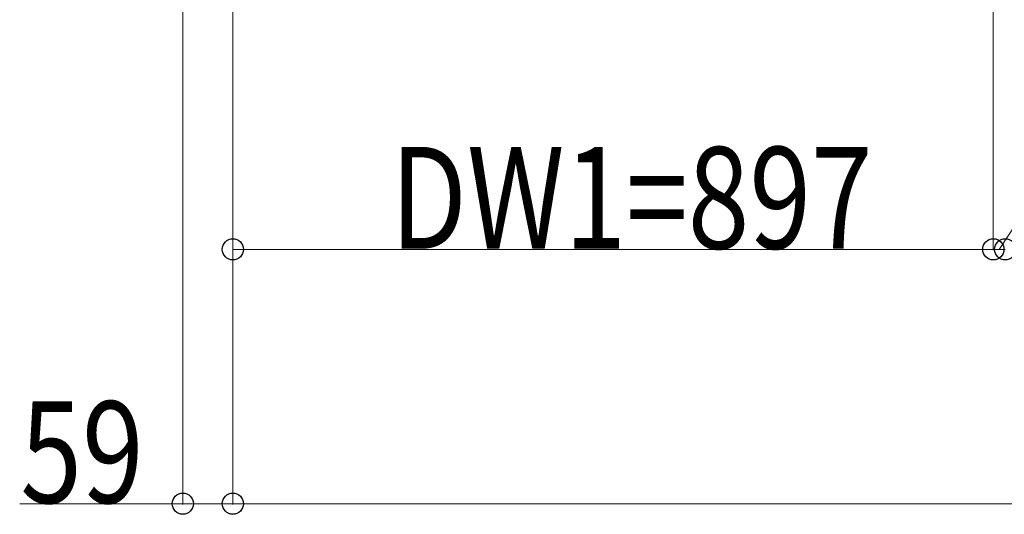
# Model space of a CAD drawing. Units: millimetres. Extents: x 0 to 33640, y 0 to 23760.
# Drawn here: x 2445 to 3607, y 6531 to 7114 of the extents above; entities that cross this region are included whole.
import ezdxf

# ---------------------------------------------------------------- set-up
doc = ezdxf.new("R2010")
doc.units = ezdxf.units.MM
doc.layers.add('YKK_D', color=6, linetype='Continuous', lineweight=13)
doc.styles.add('text-b', font='extslim2.shx', dxfattribs={"width": 0.8, "bigfont": 'extfont2.shx'})

msp = doc.modelspace()

# ---------------------------------------------------------------- linework, layer by layer
at = {"layer": 'YKK_D'}
for p, q in [((2696.6, 7809.5), (2696.6, 6542)), ((2696.6, 7809.5), (2696.6, 6542)), ((2696.6, 7809.5), (2696.6, 6842)), ((3593.6, 7809.5), (3593.6, 6842)), ((3593.6, 7809.5), (3593.6, 6842)), ((2637.6, 7795.5), (2637.6, 6542)), ((3600.6, 6843), (3797.2, 7143)), ((2696.6, 6843), (3593.6, 6843)), ((3593.6, 6843), (3607.6, 6843)), ((2637.6, 6543), (2445.2, 6543)), ((2696.6, 6543), (2637.6, 6543)), ((8504.6, 6543), (2696.6, 6543))]:
    msp.add_line(p, q, dxfattribs=at)
at = {"layer": 'YKK_D', "linetype": 'ByBlock', "lineweight": -2}
for centre in [(2696.6, 6843), (3593.6, 6843), (3593.6, 6843), (3607.6, 6843), (3607.6, 6843), (2637.6, 6543), (2696.6, 6543), (2696.6, 6543)]:
    msp.add_circle(centre, 12.5, dxfattribs=at)

# ---------------------------------------------------------------- texts
at = {"layer": 'YKK_D', "style": 'text-b', "width": 0.8}
for s, p in [('DW1=897', (2882.7, 6843.8)), ('59', (2446, 6543.8))]:
    msp.add_text(s, height=120, dxfattribs=at).set_placement(p)

doc.saveas('drawing.dxf')
